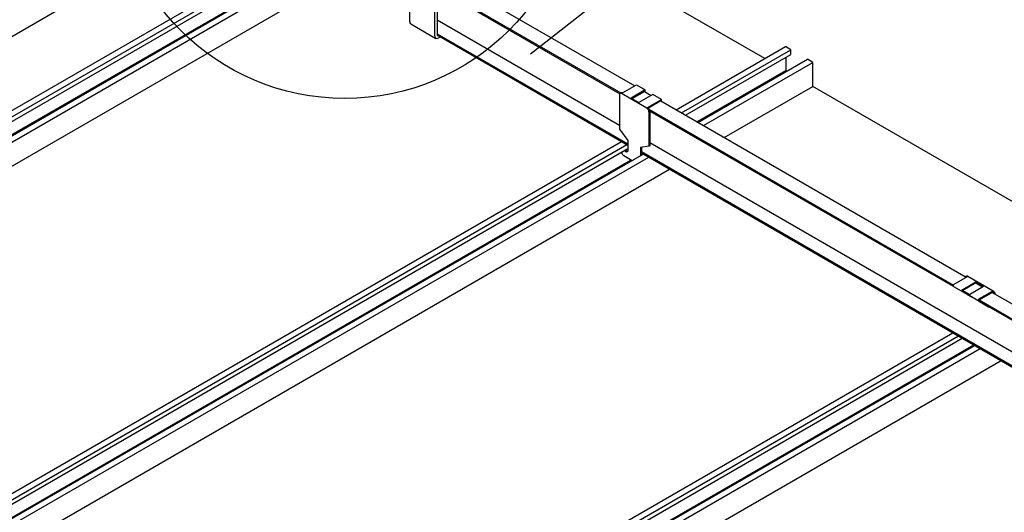
# Model space of a CAD drawing. Extents: x 0 to 282, y 0 to 195.
# Drawn here: x 171 to 235, y 118 to 150 of the extents above; entities that cross this region are included whole.
import ezdxf

# ---------------------------------------------------------------- set-up
doc = ezdxf.new("R2010")
doc.units = 0
doc.layers.get('0').update_dxf_attribs({"linetype": 'CONTINUOUS'})
doc.layers.add('文字_図枠_寸法', color=7, linetype='CONTINUOUS')

msp = doc.modelspace()

# ---------------------------------------------------------------- linework, layer by layer
at = {"color": 7, "linetype": 'CONTINUOUS'}
for p, q in [((219.101, 147.41), (200.787, 157.982)), ((184.276, 156.819), (135.896, 128.889)), ((136.217, 120.706), (191.524, 152.635)), ((198.843, 152.492), (210.701, 145.647)), ((135.896, 123.411), (184.777, 151.629)), ((135.898, 124.115), (184.168, 151.98)), ((135.9, 123.708), (184.522, 151.776)), ((196.156, 149.798), (196.156, 151.88)), ((197.994, 152.003), (209.794, 145.191)), ((197.994, 151.921), (209.73, 145.146)), ((136.163, 122.716), (185.512, 151.205)), ((136.2, 122.656), (185.582, 151.164)), ((136.339, 122.328), (185.936, 150.96)), ((197.782, 148.859), (197.782, 150.941)), ((197.923, 151.023), (197.923, 148.941)), ((196.218, 149.66), (197.844, 148.722)), ((197.923, 149.92), (209.711, 143.116)), ((197.923, 149.022), (210.259, 141.901)), ((197.923, 148.941), (210.259, 141.819)), ((198.136, 148.818), (197.994, 148.736)), ((213.374, 144.104), (220.445, 148.185)), ((213.728, 143.899), (220.798, 147.981)), ((213.983, 143.752), (220.798, 147.687)), ((220.798, 147.981), (220.445, 148.185)), ((220.798, 147.687), (220.798, 147.981)), ((214.788, 143.287), (221.859, 147.369)), ((215.142, 143.083), (222.213, 147.165)), ((220.473, 147.499), (220.473, 146.65)), ((222.213, 147.165), (221.859, 147.369)), ((222.213, 145.613), (222.213, 147.165)), ((214.718, 143.328), (220.473, 146.65)), ((220.473, 146.65), (220.544, 146.61)), ((209.809, 145.2), (209.752, 145.167)), ((211.479, 144.218), (209.852, 145.157)), ((209.909, 145.19), (210.814, 145.712)), ((211.38, 145.386), (210.475, 144.863)), ((210.531, 144.83), (211.323, 145.288)), ((210.814, 145.712), (211.38, 145.386)), ((211.875, 145.1), (210.97, 144.577)), ((211.323, 145.288), (211.761, 145.035)), ((211.38, 145.255), (211.38, 145.386)), ((212.44, 144.773), (211.875, 145.1)), ((216.486, 142.307), (222.213, 145.613)), ((240.526, 135.041), (222.213, 145.613)), ((209.711, 145.075), (209.711, 142.854)), ((210.475, 144.863), (210.97, 144.577)), ((211.535, 144.251), (212.44, 144.773)), ((212.384, 144.675), (211.583, 144.213)), ((212.384, 144.675), (232.126, 133.278)), ((212.44, 144.643), (212.44, 144.773)), ((211.62, 143.973), (211.62, 141.752)), ((211.648, 144.12), (231.294, 132.779)), ((211.676, 144.023), (231.28, 132.705)), ((211.677, 144.006), (211.677, 141.785)), ((209.711, 142.854), (210.259, 142.13)), ((149.735, 107.365), (209.838, 142.062)), ((210.259, 142.13), (210.259, 141.477)), ((211.677, 141.981), (245.472, 122.471)), ((150.088, 107.161), (210.192, 141.858)), ((150.343, 107.014), (210.259, 141.602)), ((210.126, 141.39), (210.183, 141.423)), ((211.62, 141.752), (211.072, 141.66)), ((211.072, 141.66), (211.072, 141.142)), ((211.129, 141.67), (211.129, 141.174)), ((211.129, 141.399), (245.622, 121.486)), ((211.129, 141.317), (245.66, 121.383)), ((211.129, 141.256), (211.182, 141.287)), ((211.677, 141.785), (211.62, 141.752)), ((151.078, 106.59), (210.461, 140.87)), ((151.149, 106.549), (211.252, 141.246)), ((151.502, 106.345), (211.606, 141.042)), ((209.994, 141.14), (210.531, 140.829)), ((152.846, 105.569), (212.95, 140.266)), ((232.183, 133.311), (231.334, 132.821)), ((232.139, 133.354), (232.083, 133.321)), ((232.239, 133.344), (233.866, 132.405)), ((231.294, 132.686), (231.944, 132.311)), ((231.9, 132.495), (232.748, 132.984)), ((232.748, 132.919), (231.9, 132.429)), ((231.9, 132.429), (232.355, 132.167)), ((232.395, 132.209), (233.243, 132.699)), ((233.243, 132.699), (232.748, 132.984)), ((232.748, 132.919), (232.748, 132.984)), ((232.748, 132.919), (233.187, 132.666)), ((233.809, 132.372), (232.961, 131.882)), ((233.809, 132.307), (233.809, 132.372)), ((232.51, 131.985), (231.86, 132.36)), ((231.9, 132.348), (232.341, 132.093)), ((232.186, 132.172), (232.468, 132.008)), ((233.005, 131.699), (232.355, 132.074)), ((232.542, 131.966), (232.542, 131.966)), ((232.921, 131.748), (233.571, 131.372)), ((232.961, 131.817), (233.809, 132.307)), ((232.961, 131.817), (245.47, 124.596)), ((232.961, 131.735), (245.447, 124.527)), ((233.809, 132.307), (245.74, 125.419)), ((233.529, 131.396), (233.246, 131.559)), ((233.602, 131.354), (233.607, 131.362)), ((188.222, 104.144), (231.872, 129.342)), ((188.226, 104.849), (231.263, 129.694)), ((188.226, 104.441), (231.617, 129.49)), ((188.226, 103.297), (232.607, 128.918)), ((188.226, 103.216), (232.678, 128.877)), ((188.226, 102.808), (233.031, 128.673)), ((188.226, 101.256), (234.375, 127.898))]:
    msp.add_line(p, q, dxfattribs=at)
for points in [[(210.259, 141.477), (210.256, 141.447), (210.249, 141.422), (210.237, 141.402), (210.221, 141.387), (210.201, 141.378), (210.178, 141.376), (210.153, 141.38), (210.126, 141.39)], [(231.334, 132.821), (231.318, 132.809), (231.303, 132.792), (231.29, 132.772), (231.282, 132.751), (231.278, 132.73), (231.279, 132.711), (231.284, 132.696), (231.294, 132.686)], [(231.86, 132.36), (231.85, 132.37), (231.844, 132.384), (231.844, 132.403), (231.848, 132.424), (231.856, 132.445), (231.868, 132.465), (231.883, 132.482), (231.9, 132.495)], [(232.186, 132.172), (232.156, 132.189), (232.124, 132.207), (232.09, 132.227), (232.056, 132.246), (232.024, 132.265), (231.993, 132.283), (231.966, 132.298), (231.944, 132.311)], [(232.355, 132.074), (232.345, 132.084), (232.339, 132.099), (232.339, 132.117), (232.343, 132.138), (232.351, 132.16), (232.363, 132.18), (232.378, 132.197), (232.395, 132.209)], [(232.51, 131.985), (232.527, 131.975), (232.537, 131.969), (232.542, 131.966), (232.539, 131.968), (232.53, 131.973), (232.515, 131.982), (232.494, 131.994), (232.468, 132.008)], [(232.961, 131.882), (232.944, 131.87), (232.929, 131.853), (232.917, 131.833), (232.908, 131.812), (232.904, 131.791), (232.905, 131.772), (232.911, 131.757), (232.921, 131.748)], [(233.005, 131.699), (233.027, 131.686), (233.054, 131.671), (233.084, 131.653), (233.117, 131.634), (233.151, 131.615), (233.185, 131.595), (233.217, 131.576), (233.246, 131.559)], [(233.529, 131.396), (233.555, 131.381), (233.576, 131.369), (233.591, 131.361), (233.6, 131.355), (233.602, 131.354), (233.598, 131.356), (233.587, 131.363), (233.571, 131.372)]]:
    msp.add_lwpolyline(points, dxfattribs=at)
for centre, radius, start, end in [((196.312, 149.786), 0.157, 175.69772, 232.98958), ((197.967, 148.934), 0.0437, 170.78493, 309.20358), ((197.911, 148.838), 0.131, 170.78582, 309.20318), ((209.797, 145.089), 0.0873, 50.7969, 189.21366), ((209.85, 145.108), 0.101, 54.383, 114.30628), ((211.313, 143.959), 0.307, 2.60539, 57.39455), ((211.37, 143.992), 0.307, 2.60539, 57.39455), ((210.162, 141.401), 0.311, 186.10313, 237.20221), ((210.292, 141.632), 0.293, 211.77965, 235.551), ((210.349, 141.665), 0.293, 211.77965, 235.551), ((210.239, 141.523), 0.115, 240.95772, 271.56031), ((232.126, 133.237), 0.0933, 52.69391, 127.31684), ((232.181, 133.262), 0.101, 54.38228, 114.30701), ((233.65, 132.12), 0.298, 24.06623, 57.72209), ((233.695, 132.142), 0.313, 9.62328, 57.05517)]:
    msp.add_arc(centre, radius, start, end, dxfattribs=at)
at = {"layer": '文字_図枠_寸法', "linetype": 'CONTINUOUS'}
msp.add_line((203.97, 147.719), (221.18, 161.225), dxfattribs=at)
msp.add_circle((191.96, 159.822), 14.984, dxfattribs=at)

doc.saveas('drawing.dxf')
